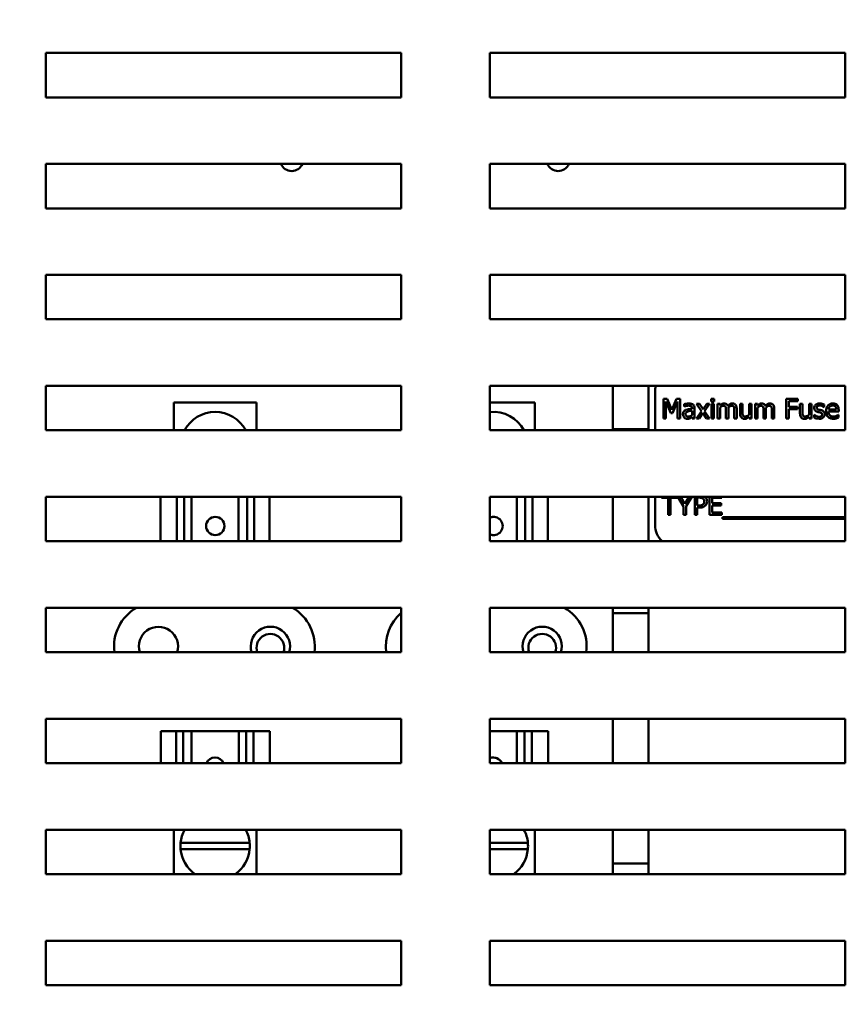
# Model space of a CAD drawing. Units: inches. Extents: x 3 to 151, y 2 to 117.
# Drawn here: x 78 to 83, y 65 to 70 of the extents above; entities that cross this region are included whole.
import ezdxf

# ---------------------------------------------------------------- set-up
doc = ezdxf.new("R2010")
doc.units = ezdxf.units.IN
doc.header["$LTSCALE"] = 7
doc.header["$MEASUREMENT"] = 0
doc.layers.add('Dimension (ANSI)', color=7, linetype='Continuous', lineweight=25)
doc.layers.add('Visible (ANSI)', color=7, linetype='Continuous', lineweight=50)
doc.styles.add('Note Text (ANSI)', font='tahoma.ttf')
doc.dimstyles.new('Default (ANSI)', dxfattribs={"dimscale": 7, "dimtxt": 0.12, "dimasz": 0.098425, "dimexe": 0.125, "dimexo": 0.0625, "dimgap": 0.031496, "dimtad": 0, "dimtih": 1, "dimtoh": 1, "dimrnd": 1e-08, "dimzin": 0, "dimdsep": 46, "dimtxsty": 'Note Text (ANSI)', "dimcen": 0.09, "dimdle": 0.393701, "dimclrd": 256, "dimclre": 256, "dimclrt": 256, "dimadec": 0, "dimazin": 1, "dimtfac": 1, "dimtofl": 0, "dimtmove": 0, "dimatfit": 3, "dimfxl": 1, "dimtolj": 1, "dimtzin": 4, "dimlwd": -1, "dimlwe": -1, "dimarcsym": 0})

# ---------------------------------------------------------------- blocks, each defined once
blk = doc.blocks.new('*D37')
at = {"layer": 'Defpoints', "color": 0, "transparency": 16777216}
for p in [(71.9011, 87.8577), (77.7766, 87.8577), (79.0496, 31.6083)]:
    blk.add_point(p, dxfattribs=at)
at = {"layer": 'Dimension (ANSI)', "transparency": 16777216}
for p, q in [((77.3391, 87.8577), (71.0261, 87.8577)), ((71.9011, 87.1687), (71.9011, 60.3909)), ((71.9011, 32.2973), (71.9011, 59.075)), ((78.6121, 31.6083), (71.0261, 31.6083))]:
    blk.add_line(p, q, dxfattribs=at)
for points in [[(71.7863, 87.1687), (72.0159, 87.1687), (71.9011, 87.8577)], [(71.7863, 32.2973), (72.0159, 32.2973), (71.9011, 31.6083)]]:
    blk.add_solid(points, dxfattribs=at)
at = {"layer": 'Dimension (ANSI)', "transparency": 16777216, "insert": (70.53, 60.1705), "char_height": 0.84, "attachment_point": 1, "style": 'Note Text (ANSI)'}
blk.add_mtext('\\A1;56.25', dxfattribs=at)

msp = doc.modelspace()

# ---------------------------------------------------------------- linework, layer by layer
at = {"layer": 'Visible (ANSI)'}
for p, q in [((78.3606, 69.7083), (78.3606, 69.9583)), ((78.3606, 69.9583), (80.3606, 69.9583)), ((80.3606, 69.9583), (80.3606, 69.7083)), ((80.8606, 69.7083), (80.8606, 69.9583)), ((80.8606, 69.9583), (82.8606, 69.9583)), ((82.8606, 69.9583), (82.8606, 69.7083)), ((80.3606, 69.7083), (78.3606, 69.7083)), ((82.8606, 69.7083), (80.8606, 69.7083)), ((78.3606, 69.0833), (78.3606, 69.3333)), ((78.3606, 69.3333), (80.3606, 69.3333)), ((80.3606, 69.3333), (80.3606, 69.0833)), ((80.8606, 69.0833), (80.8606, 69.3333)), ((80.8606, 69.3333), (82.8606, 69.3333)), ((82.8606, 69.3333), (82.8606, 69.0833)), ((80.3606, 69.0833), (78.3606, 69.0833)), ((82.8606, 69.0833), (80.8606, 69.0833)), ((78.3606, 68.4583), (78.3606, 68.7083)), ((78.3606, 68.7083), (80.3606, 68.7083)), ((80.3606, 68.7083), (80.3606, 68.4583)), ((80.8606, 68.4583), (80.8606, 68.7083)), ((80.8606, 68.7083), (82.8606, 68.7083)), ((82.8606, 68.7083), (82.8606, 68.4583)), ((80.3606, 68.4583), (78.3606, 68.4583)), ((82.8606, 68.4583), (80.8606, 68.4583)), ((78.3606, 67.8333), (78.3606, 68.0833)), ((78.3606, 68.0833), (80.3606, 68.0833)), ((80.3606, 68.0833), (80.3606, 67.8333)), ((80.8606, 67.8333), (80.8606, 68.0833)), ((80.8606, 68.0833), (82.8606, 68.0833)), ((81.5526, 68.0833), (81.5526, 67.8393)), ((81.7536, 67.8393), (81.7536, 68.0833)), ((81.7895, 68.0498), (81.7895, 67.8333)), ((82.8606, 68.0833), (82.8606, 67.8333)), ((79.5467, 67.9893), (79.0806, 67.9893)), ((79.0806, 67.8333), (79.0806, 67.9893)), ((79.5467, 67.8333), (79.5467, 67.9893)), ((81.1129, 67.9893), (80.8606, 67.9893)), ((81.1129, 67.8333), (81.1129, 67.9893)), ((81.8373, 68.01), (81.8373, 67.9)), ((81.8572, 68.01), (81.8373, 68.01)), ((81.8509, 67.9), (81.8509, 67.9948)), ((81.8509, 67.9948), (81.8793, 67.9303)), ((81.8847, 67.9488), (81.8572, 68.01)), ((81.9112, 68.01), (81.8847, 67.9488)), ((81.8882, 67.9303), (81.9169, 67.9948)), ((81.9316, 68.01), (81.9112, 68.01)), ((81.9169, 67.9948), (81.9169, 67.9)), ((81.9316, 67.9), (81.9316, 68.01)), ((82.0401, 67.9826), (82.0231, 67.9826)), ((82.0231, 67.9826), (82.0515, 67.9409)), ((82.0601, 67.9518), (82.0401, 67.9826)), ((82.0805, 67.9826), (82.0601, 67.9518)), ((82.0679, 67.9418), (82.0963, 67.9826)), ((82.0963, 67.9826), (82.0805, 67.9826)), ((82.1222, 68.0107), (82.1065, 68.0107)), ((82.1065, 68.0107), (82.1065, 67.9963)), ((82.1065, 67.9963), (82.1222, 67.9963)), ((82.1213, 67.9826), (82.1074, 67.9826)), ((82.1074, 67.9826), (82.1074, 67.9)), ((82.1213, 67.9), (82.1213, 67.9826)), ((82.1222, 67.9963), (82.1222, 68.0107)), ((82.1556, 67.9826), (82.1417, 67.9826)), ((82.1417, 67.9826), (82.1417, 67.9)), ((82.1556, 67.9735), (82.1556, 67.9826)), ((82.282, 67.9826), (82.2681, 67.9826)), ((82.2681, 67.9826), (82.2681, 67.929)), ((82.282, 67.9355), (82.282, 67.9826)), ((82.3329, 67.9826), (82.319, 67.9826)), ((82.319, 67.9826), (82.319, 67.9209)), ((82.3329, 67.9), (82.3329, 67.9826)), ((82.3669, 67.9826), (82.353, 67.9826)), ((82.353, 67.9826), (82.353, 67.9)), ((82.3669, 67.9735), (82.3669, 67.9826)), ((82.5941, 68.01), (82.5284, 68.01)), ((82.5284, 68.01), (82.5284, 67.9)), ((82.543, 67.966), (82.543, 67.997)), ((82.543, 67.997), (82.5941, 67.997)), ((82.5941, 67.997), (82.5941, 68.01)), ((82.6195, 67.9826), (82.6056, 67.9826)), ((82.6056, 67.9826), (82.6056, 67.929)), ((82.6195, 67.9355), (82.6195, 67.9826)), ((82.6704, 67.9826), (82.6565, 67.9826)), ((82.6565, 67.9826), (82.6565, 67.9209)), ((82.6704, 67.9), (82.6704, 67.9826)), ((81.8793, 67.9303), (81.8882, 67.9303)), ((81.9536, 67.9808), (81.9536, 67.9666)), ((81.9536, 67.9666), (81.9544, 67.9666)), ((81.9988, 67.957), (81.9988, 67.9543)), ((81.9988, 67.9433), (81.9988, 67.9203)), ((82.0127, 67.9), (82.0127, 67.9565)), ((82.0515, 67.9409), (82.0228, 67.9)), ((82.0386, 67.9), (82.0592, 67.931)), ((82.0592, 67.931), (82.0793, 67.9)), ((82.0963, 67.9), (82.0679, 67.9418)), ((82.1556, 67.9), (82.1556, 67.9617)), ((82.1885, 67.9478), (82.1885, 67.9)), ((82.2024, 67.9), (82.2024, 67.9544)), ((82.2353, 67.9478), (82.2353, 67.9)), ((82.2492, 67.9), (82.2492, 67.9544)), ((82.3669, 67.9), (82.3669, 67.9617)), ((82.3998, 67.9478), (82.3998, 67.9)), ((82.4137, 67.9), (82.4137, 67.9544)), ((82.4466, 67.9478), (82.4466, 67.9)), ((82.4605, 67.9), (82.4605, 67.9544)), ((82.592, 67.966), (82.543, 67.966)), ((82.543, 67.9), (82.543, 67.953)), ((82.543, 67.953), (82.592, 67.953)), ((82.592, 67.953), (82.592, 67.966)), ((82.7413, 67.9637), (82.742, 67.9637)), ((82.742, 67.9637), (82.742, 67.9786)), ((82.81, 67.9505), (82.7664, 67.9505)), ((82.7664, 67.9399), (82.8235, 67.9399)), ((82.8235, 67.9399), (82.8235, 67.9474)), ((81.8373, 67.9), (81.8509, 67.9)), ((81.9169, 67.9), (81.9316, 67.9)), ((81.9988, 67.9088), (81.9988, 67.9)), ((81.9988, 67.9), (82.0127, 67.9)), ((82.0228, 67.9), (82.0386, 67.9)), ((82.0793, 67.9), (82.0963, 67.9)), ((82.1074, 67.9), (82.1213, 67.9)), ((82.1417, 67.9), (82.1556, 67.9)), ((82.1885, 67.9), (82.2024, 67.9)), ((82.2353, 67.9), (82.2492, 67.9)), ((82.319, 67.9091), (82.319, 67.9)), ((82.319, 67.9), (82.3329, 67.9)), ((82.353, 67.9), (82.3669, 67.9)), ((82.3998, 67.9), (82.4137, 67.9)), ((82.4466, 67.9), (82.4605, 67.9)), ((82.5284, 67.9), (82.543, 67.9)), ((82.6565, 67.9091), (82.6565, 67.9)), ((82.6565, 67.9), (82.6704, 67.9)), ((82.6861, 67.9206), (82.6854, 67.9206)), ((82.6854, 67.9206), (82.6854, 67.905)), ((82.822, 67.9203), (82.8212, 67.9203)), ((82.822, 67.9051), (82.822, 67.9203)), ((80.3606, 67.8333), (78.3606, 67.8333)), ((82.8606, 67.8333), (80.8606, 67.8333)), ((81.5526, 67.8393), (81.7536, 67.8393)), ((81.5526, 67.8393), (81.5526, 67.8333)), ((81.7536, 67.8393), (81.7536, 67.8333)), ((78.3606, 67.2083), (78.3606, 67.4583)), ((78.3606, 67.4583), (80.3606, 67.4583)), ((79.0056, 67.2083), (79.0056, 67.4583)), ((79.0977, 67.2083), (79.0977, 67.4583)), ((79.1389, 67.2083), (79.1389, 67.4583)), ((79.181, 67.2083), (79.181, 67.4583)), ((79.4459, 67.2083), (79.4459, 67.4583)), ((79.4935, 67.2083), (79.4935, 67.4583)), ((79.5337, 67.4583), (79.5337, 67.2083)), ((79.6198, 67.2083), (79.6198, 67.4583)), ((79.6199, 67.2083), (79.6199, 67.4583)), ((79.6199, 67.2083), (79.6199, 67.4583)), ((80.3606, 67.4583), (80.3606, 67.2083)), ((80.8606, 67.2083), (80.8606, 67.4583)), ((80.8606, 67.4583), (82.8606, 67.4583)), ((81.012, 67.2083), (81.012, 67.4583)), ((81.0596, 67.2083), (81.0596, 67.4583)), ((81.0998, 67.4583), (81.0998, 67.2083)), ((81.186, 67.2083), (81.186, 67.4583)), ((81.186, 67.2083), (81.186, 67.4583)), ((81.1861, 67.2083), (81.1861, 67.4583)), ((81.5526, 67.4583), (81.5526, 67.2083)), ((81.7536, 67.4583), (81.7536, 67.2083)), ((81.7895, 67.4583), (81.7895, 67.2998)), ((81.826, 67.4583), (81.826, 67.4537)), ((81.826, 67.4537), (81.8629, 67.4537)), ((81.8629, 67.4537), (81.8629, 67.3567)), ((81.8775, 67.3567), (81.8775, 67.4537)), ((81.8775, 67.4537), (81.9144, 67.4537)), ((81.9144, 67.4537), (81.9144, 67.4583)), ((81.9186, 67.4583), (81.9508, 67.4038)), ((81.9582, 67.4183), (81.9348, 67.4583)), ((81.9821, 67.4583), (81.9582, 67.4183)), ((81.9654, 67.4054), (81.9975, 67.4583)), ((82.0128, 67.4583), (82.0128, 67.3567)), ((82.0274, 67.4102), (82.0274, 67.454)), ((82.0274, 67.454), (82.0395, 67.454)), ((82.0962, 67.4583), (82.0962, 67.3567)), ((82.1108, 67.4235), (82.1108, 67.4537)), ((82.1108, 67.4537), (82.165, 67.4537)), ((82.165, 67.4537), (82.165, 67.4583)), ((82.8606, 67.4583), (82.8606, 67.2083)), ((81.9508, 67.4038), (81.9508, 67.3567)), ((81.9654, 67.3567), (81.9654, 67.4054)), ((82.0374, 67.4102), (82.0274, 67.4102)), ((82.0274, 67.3567), (82.0274, 67.3977)), ((82.0274, 67.3977), (82.0398, 67.3977)), ((82.1614, 67.4235), (82.1108, 67.4235)), ((82.1108, 67.3697), (82.1108, 67.4105)), ((82.1108, 67.4105), (82.1614, 67.4105)), ((82.1614, 67.4105), (82.1614, 67.4235)), ((81.8629, 67.3567), (81.8775, 67.3567)), ((81.9508, 67.3567), (81.9654, 67.3567)), ((82.0128, 67.3567), (82.0274, 67.3567)), ((82.0962, 67.3567), (82.165, 67.3567)), ((82.165, 67.3697), (82.1108, 67.3697)), ((82.165, 67.3567), (82.165, 67.3697)), ((82.1688, 67.3441), (82.1688, 67.3346)), ((82.8606, 67.3441), (82.1688, 67.3441)), ((82.1688, 67.3346), (82.8606, 67.3346)), ((80.3606, 67.2083), (78.3606, 67.2083)), ((82.8606, 67.2083), (80.8606, 67.2083)), ((78.3606, 66.5833), (78.3606, 66.8333)), ((78.3606, 66.8333), (80.3606, 66.8333)), ((80.3606, 66.8333), (80.3606, 66.5833)), ((80.8606, 66.5833), (80.8606, 66.8333)), ((80.8606, 66.8333), (82.8606, 66.8333)), ((81.5526, 66.8333), (81.5526, 66.8043)), ((81.7536, 66.8333), (81.7536, 66.8043)), ((82.8606, 66.8333), (82.8606, 66.5833)), ((81.5526, 66.8043), (81.7536, 66.8043)), ((81.5526, 66.5833), (81.5526, 66.8043)), ((81.7536, 66.8043), (81.7536, 66.5833)), ((80.3606, 66.5833), (78.3606, 66.5833)), ((82.8606, 66.5833), (80.8606, 66.5833)), ((78.3606, 65.9583), (78.3606, 66.2083)), ((78.3606, 66.2083), (80.3606, 66.2083)), ((80.3606, 66.2083), (80.3606, 65.9583)), ((80.8606, 65.9583), (80.8606, 66.2083)), ((80.8606, 66.2083), (82.8606, 66.2083)), ((81.5526, 66.2083), (81.5526, 65.9583)), ((81.7536, 66.2083), (81.7536, 65.9583)), ((82.8606, 66.2083), (82.8606, 65.9583)), ((79.0074, 66.1393), (79.0074, 66.1393)), ((79.0074, 66.1393), (79.0074, 66.1393)), ((79.0075, 66.1393), (79.0074, 66.1393)), ((79.0074, 66.1393), (79.0074, 65.9583)), ((79.0074, 66.1393), (79.0074, 65.9583)), ((79.0075, 66.1393), (79.0936, 66.1393)), ((79.0075, 66.1393), (79.0075, 65.9583)), ((79.1338, 66.1393), (79.0936, 66.1393)), ((79.0936, 65.9583), (79.0936, 66.1393)), ((79.1698, 66.1393), (79.1338, 66.1393)), ((79.1338, 66.1393), (79.1338, 65.9583)), ((79.1698, 66.1393), (79.1815, 66.1393)), ((79.4463, 66.1393), (79.1815, 66.1393)), ((79.1815, 66.1393), (79.1815, 65.9583)), ((79.4463, 66.1393), (79.4559, 66.1393)), ((79.4463, 66.1393), (79.4463, 65.9583)), ((79.4884, 66.1393), (79.4559, 66.1393)), ((79.5296, 66.1393), (79.4884, 66.1393)), ((79.4884, 66.1393), (79.4884, 65.9583)), ((79.5296, 66.1393), (79.6217, 66.1393)), ((79.5296, 66.1393), (79.5296, 65.9583)), ((79.6217, 66.1393), (79.6217, 65.9583)), ((81.0124, 66.1393), (80.8606, 66.1393)), ((81.0124, 66.1393), (81.022, 66.1393)), ((81.0124, 66.1393), (81.0124, 65.9583)), ((81.0545, 66.1393), (81.022, 66.1393)), ((81.0957, 66.1393), (81.0545, 66.1393)), ((81.0545, 66.1393), (81.0545, 65.9583)), ((81.0957, 66.1393), (81.1878, 66.1393)), ((81.0957, 66.1393), (81.0957, 65.9583)), ((81.1878, 66.1393), (81.1878, 65.9583)), ((80.3606, 65.9583), (78.3606, 65.9583)), ((82.8606, 65.9583), (80.8606, 65.9583)), ((78.3606, 65.3333), (78.3606, 65.5833)), ((78.3606, 65.5833), (80.3606, 65.5833)), ((79.0806, 65.5833), (79.0806, 65.3333)), ((79.5467, 65.5833), (79.5467, 65.3333)), ((80.3606, 65.5833), (80.3606, 65.3333)), ((80.8606, 65.3333), (80.8606, 65.5833)), ((80.8606, 65.5833), (82.8606, 65.5833)), ((81.1129, 65.5833), (81.1129, 65.3333)), ((81.5526, 65.5833), (81.5526, 65.3943)), ((81.7536, 65.5833), (81.7536, 65.3943)), ((82.8606, 65.5833), (82.8606, 65.3333)), ((79.1195, 65.5096), (79.5078, 65.5096)), ((80.8606, 65.5096), (81.074, 65.5096)), ((79.5078, 65.4738), (79.1195, 65.4738)), ((81.074, 65.4738), (80.8606, 65.4738)), ((81.5526, 65.3943), (81.5526, 65.3333)), ((81.7536, 65.3943), (81.5526, 65.3943)), ((81.7536, 65.3333), (81.7536, 65.3943)), ((80.3606, 65.3333), (78.3606, 65.3333)), ((82.8606, 65.3333), (80.8606, 65.3333)), ((78.3606, 64.7083), (78.3606, 64.9583)), ((78.3606, 64.9583), (80.3606, 64.9583)), ((80.3606, 64.9583), (80.3606, 64.7083)), ((80.8606, 64.7083), (80.8606, 64.9583)), ((80.8606, 64.9583), (82.8606, 64.9583)), ((82.8606, 64.9583), (82.8606, 64.7083)), ((80.3606, 64.7083), (78.3606, 64.7083)), ((82.8606, 64.7083), (80.8606, 64.7083))]:
    msp.add_line(p, q, dxfattribs=at)
for centre, radius, start, end in [((79.7446, 69.3583), 0.065, 202.6199, 337.3801), ((81.2446, 69.3583), 0.065, 202.6199, 337.3801), ((81.9145, 68.0498), 0.125, 164.4443, 180), ((79.3137, 67.7418), 0.195, 27.9844, 152.0156), ((80.8798, 67.7418), 0.195, 27.9844, 95.6524), ((81.9145, 67.2998), 0.125, 180, 227.0397), ((78.9946, 66.6159), 0.25, 119.5923, 187.4949), ((79.6246, 66.6168), 0.25, 352.2992, 59.9971), ((81.1546, 66.6168), 0.25, 352.2992, 59.9971), ((80.5246, 66.6168), 0.25, 130.9955, 187.7008), ((78.9946, 66.6159), 0.1105, 342.8359, 197.1641), ((79.6246, 66.6168), 0.1105, 342.3521, 197.6479), ((81.1546, 66.6168), 0.1105, 342.3521, 197.6479), ((79.6246, 66.6083), 0.078, 341.3061, 198.6939), ((81.1546, 66.6083), 0.078, 341.3061, 198.6939), ((79.3137, 65.4918), 0.195, 152.0156, 174.7685), ((79.3137, 65.4918), 0.195, 5.2315, 27.9844), ((80.8798, 65.4918), 0.195, 5.2315, 27.9844), ((79.3137, 65.4918), 0.195, 174.7685, 185.2964), ((79.3137, 65.4918), 0.195, 354.7036, 5.2315), ((80.8798, 65.4918), 0.195, 354.7036, 5.2315), ((79.3137, 65.4918), 0.195, 185.2964, 234.3724), ((79.3137, 65.4918), 0.195, 305.6276, 354.7036), ((80.8798, 65.4918), 0.195, 305.6276, 354.7036)]:
    msp.add_arc(centre, radius, start, end, dxfattribs=at)
msp.add_ellipse((79.3144, 67.2943), major_axis=(0, -0.0515), ratio=0.999995, dxfattribs=at)
for centre, major_axis, ratio, start_param, end_param in [((79.3146, 67.2943), (-0.0001, 0.0515), 0.999995, 0, 3.138864), ((80.8806, 67.2943), (-0.02, 0.0475), 0.999997, 2.344081, 6.283185), ((80.8807, 67.2943), (-0.0001, 0.0515), 0.999995, 0, 0.400354), ((80.8807, 67.2943), (-0.0201, -0.0474), 0.999997, 0, 0.400354), ((79.3129, 65.9393), (0.019, 0.0479), 0.999997, 5.468108, 7.853982), ((79.3127, 65.9393), (-0.019, 0.0479), 0.999997, 4.712389, 5.903961), ((80.879, 65.9393), (-0.0184, 0.0481), 0.999997, 4.724545, 6.283185), ((80.8789, 65.9393), (-0.019, 0.0479), 0.999997, 4.712389, 5.903961)]:
    msp.add_ellipse(centre, major_axis=major_axis, ratio=ratio, start_param=start_param, end_param=end_param, dxfattribs=at)
for points, knots in [([(81.9788, 67.9845), (81.974, 67.9845), (81.9693, 67.9841), (81.9632, 67.9829), (81.9575, 67.9819), (81.9536, 67.9808)], [-0.1362292, -0.1362292, -0.1362292, -0.1362292, -0.0311534, -0.0311534, 0, 0, 0, 0]), ([(82.0037, 67.9784), (82.0021, 67.9795), (82.0005, 67.9805), (81.997, 67.9821), (81.9951, 67.9828), (81.9909, 67.9837), (81.9866, 67.9845), (81.9788, 67.9845)], [-0.15515, -0.15515, -0.15515, -0.15515, -0.1074883, -0.1074883, -0.0590414, -0.0590414, 0, 0, 0, 0]), ([(82.1781, 67.9849), (82.176, 67.9849), (82.174, 67.9847), (82.17, 67.9836), (82.1681, 67.9829), (82.1641, 67.9806), (82.1604, 67.9783), (82.1556, 67.9735)], [-0.1358397, -0.1358397, -0.1358397, -0.1358397, -0.093581, -0.093581, -0.0522732, -0.0522732, 0, 0, 0, 0]), ([(82.1997, 67.9706), (82.1991, 67.9722), (82.1983, 67.9738), (82.1966, 67.9765), (82.1957, 67.9777), (82.1938, 67.9797), (82.1917, 67.9815), (82.185, 67.9843), (82.1816, 67.9849), (82.1781, 67.9849)], [-0.1373709, -0.1373709, -0.1373709, -0.1373709, -0.0946094, -0.0946094, -0.0556708, -0.0556708, -0.0263703, -0.0263703, 0, 0, 0, 0]), ([(82.2249, 67.9849), (82.2227, 67.9849), (82.2204, 67.9846), (82.216, 67.9834), (82.214, 67.9825), (82.2074, 67.9785), (82.2033, 67.9747), (82.1997, 67.9706)], [-0.0760541, -0.0760541, -0.0760541, -0.0760541, -0.05870892, -0.05870892, -0.04133248, -0.04133248, 0, 0, 0, 0]), ([(82.2422, 67.9778), (82.2412, 67.9791), (82.24, 67.9801), (82.2375, 67.982), (82.2361, 67.9827), (82.2329, 67.9839), (82.2298, 67.9849), (82.2249, 67.9849)], [-0.1018277, -0.1018277, -0.1018277, -0.1018277, -0.0690853, -0.0690853, -0.0372049, -0.0372049, 0, 0, 0, 0]), ([(82.3895, 67.9849), (82.3874, 67.9849), (82.3853, 67.9847), (82.3814, 67.9836), (82.3795, 67.9829), (82.3755, 67.9806), (82.3718, 67.9783), (82.3669, 67.9735)], [-0.1358397, -0.1358397, -0.1358397, -0.1358397, -0.093581, -0.093581, -0.0522732, -0.0522732, 0, 0, 0, 0]), ([(82.4111, 67.9706), (82.4104, 67.9722), (82.4097, 67.9738), (82.408, 67.9765), (82.407, 67.9777), (82.4051, 67.9797), (82.4031, 67.9815), (82.3963, 67.9843), (82.3929, 67.9849), (82.3895, 67.9849)], [-0.1373709, -0.1373709, -0.1373709, -0.1373709, -0.0946094, -0.0946094, -0.0556708, -0.0556708, -0.0263703, -0.0263703, 0, 0, 0, 0]), ([(82.4363, 67.9849), (82.434, 67.9849), (82.4318, 67.9846), (82.4274, 67.9834), (82.4253, 67.9825), (82.4187, 67.9785), (82.4147, 67.9747), (82.4111, 67.9706)], [-0.0760541, -0.0760541, -0.0760541, -0.0760541, -0.05870892, -0.05870892, -0.04133248, -0.04133248, 0, 0, 0, 0]), ([(82.4536, 67.9778), (82.4525, 67.9791), (82.4514, 67.9801), (82.4488, 67.982), (82.4474, 67.9827), (82.4443, 67.9839), (82.4412, 67.9849), (82.4363, 67.9849)], [-0.1018277, -0.1018277, -0.1018277, -0.1018277, -0.0690853, -0.0690853, -0.0372049, -0.0372049, 0, 0, 0, 0]), ([(82.7165, 67.9845), (82.7136, 67.9845), (82.7107, 67.9843), (82.7052, 67.9832), (82.7027, 67.9825), (82.6965, 67.9796), (82.6939, 67.9775), (82.6902, 67.9736), (82.6886, 67.9713), (82.6863, 67.9657), (82.6858, 67.9625), (82.6858, 67.9593)], [-0.09025511, -0.09025511, -0.09025511, -0.09025511, -0.07708828, -0.07708828, -0.06522811, -0.06522811, -0.04635092, -0.04635092, -0.02456856, -0.02456856, 0, 0, 0, 0]), ([(82.742, 67.9786), (82.7385, 67.9805), (82.7343, 67.9819), (82.7277, 67.9835), (82.7227, 67.9845), (82.7165, 67.9845)], [-0.1164078, -0.1164078, -0.1164078, -0.1164078, -0.047233, -0.047233, 0, 0, 0, 0]), ([(82.7904, 67.9849), (82.7878, 67.9849), (82.7851, 67.9847), (82.78, 67.9837), (82.7775, 67.983), (82.771, 67.9802), (82.7673, 67.9776), (82.7615, 67.9717), (82.7583, 67.9676), (82.7532, 67.9549), (82.7523, 67.9478), (82.7523, 67.9409)], [-0.2368121, -0.2368121, -0.2368121, -0.2368121, -0.2003751, -0.2003751, -0.1660997, -0.1660997, -0.1039613, -0.1039613, -0.0532165, -0.0532165, 0, 0, 0, 0]), ([(82.8143, 67.9757), (82.8129, 67.9773), (82.8113, 67.9786), (82.8078, 67.981), (82.806, 67.9819), (82.801, 67.9838), (82.7967, 67.9849), (82.7904, 67.9849)], [-0.1094427, -0.1094427, -0.1094427, -0.1094427, -0.0783983, -0.0783983, -0.0475944, -0.0475944, 0, 0, 0, 0]), ([(81.962, 67.9481), (81.9589, 67.9467), (81.9559, 67.9449), (81.9522, 67.9411), (81.9503, 67.9389), (81.9475, 67.9317), (81.9469, 67.9278), (81.9469, 67.9239)], [-0.1126141, -0.1126141, -0.1126141, -0.1126141, -0.0589481, -0.0589481, -0.0296329, -0.0296329, 0, 0, 0, 0]), ([(81.9544, 67.9666), (81.9586, 67.9684), (81.9629, 67.9698), (81.9706, 67.9715), (81.9747, 67.9722), (81.9787, 67.9722)], [-0.07265039, -0.07265039, -0.07265039, -0.07265039, -0.03025474, -0.03025474, 0, 0, 0, 0]), ([(81.9612, 67.9249), (81.9612, 67.9262), (81.9614, 67.9275), (81.9619, 67.9299), (81.9623, 67.931), (81.9634, 67.933), (81.9642, 67.9342), (81.9684, 67.9377), (81.9711, 67.939), (81.974, 67.9399)], [-0.08157426, -0.08157426, -0.08157426, -0.08157426, -0.06033028, -0.06033028, -0.04119868, -0.04119868, -0.02290393, -0.02290393, 0, 0, 0, 0]), ([(81.9988, 67.9543), (81.992, 67.9539), (81.9851, 67.9533), (81.9758, 67.9522), (81.9688, 67.9512), (81.962, 67.9481)], [-0.2058434, -0.2058434, -0.2058434, -0.2058434, -0.0573549, -0.0573549, 0, 0, 0, 0]), ([(81.974, 67.9399), (81.9786, 67.9413), (81.9829, 67.9417), (81.9902, 67.9425), (81.9948, 67.9429), (81.9988, 67.9433)], [-0.05617787, -0.05617787, -0.05617787, -0.05617787, -0.03035877, -0.03035877, 0, 0, 0, 0]), ([(81.9787, 67.9722), (81.9818, 67.9722), (81.9856, 67.972), (81.99, 67.971), (81.9917, 67.9704), (81.9932, 67.9695)], [-0.03475124, -0.03475124, -0.03475124, -0.03475124, -0.0132719, -0.0132719, 0, 0, 0, 0]), ([(81.9932, 67.9695), (81.9942, 67.9688), (81.9951, 67.968), (81.9964, 67.9664), (81.9971, 67.9654), (81.9985, 67.9619), (81.9988, 67.9595), (81.9988, 67.957)], [-0.04830264, -0.04830264, -0.04830264, -0.04830264, -0.03164599, -0.03164599, -0.01879053, -0.01879053, 0, 0, 0, 0]), ([(82.0127, 67.9565), (82.0127, 67.9594), (82.0124, 67.9625), (82.0112, 67.9679), (82.0103, 67.9702), (82.0077, 67.9748), (82.0059, 67.9767), (82.0037, 67.9784)], [-0.06282077, -0.06282077, -0.06282077, -0.06282077, -0.04017341, -0.04017341, -0.02080948, -0.02080948, 0, 0, 0, 0]), ([(82.1556, 67.9617), (82.1576, 67.9636), (82.1598, 67.9654), (82.1657, 67.9694), (82.1681, 67.9704), (82.1707, 67.9713), (82.1726, 67.9717), (82.1746, 67.9717)], [-0.02456904, -0.02456904, -0.02456904, -0.02456904, -0.02074905, -0.02074905, -0.01487684, -0.01487684, 0, 0, 0, 0]), ([(82.1746, 67.9717), (82.1767, 67.9717), (82.1789, 67.9715), (82.1815, 67.9706), (82.1827, 67.97), (82.1848, 67.9681), (82.1856, 67.9671), (82.1862, 67.9659)], [-0.05211046, -0.05211046, -0.05211046, -0.05211046, -0.02196912, -0.02196912, -0.00999116, -0.00999116, 0, 0, 0, 0]), ([(82.1862, 67.9659), (82.1872, 67.964), (82.1877, 67.9614), (82.1883, 67.9549), (82.1885, 67.9513), (82.1885, 67.9478)], [-0.05002783, -0.05002783, -0.05002783, -0.05002783, -0.02685442, -0.02685442, 0, 0, 0, 0]), ([(82.2021, 67.9614), (82.2042, 67.9635), (82.2066, 67.9655), (82.2107, 67.9683), (82.2131, 67.9697), (82.2175, 67.9713), (82.2194, 67.9717), (82.2214, 67.9717)], [-0.06668738, -0.06668738, -0.06668738, -0.06668738, -0.0359382, -0.0359382, -0.01477227, -0.01477227, 0, 0, 0, 0]), ([(82.2024, 67.9544), (82.2024, 67.9557), (82.2024, 67.9571), (82.2023, 67.9589), (82.2022, 67.9602), (82.2021, 67.9614)], [-0.04063829, -0.04063829, -0.04063829, -0.04063829, -0.00964737, -0.00964737, 0, 0, 0, 0]), ([(82.2214, 67.9717), (82.2235, 67.9717), (82.2257, 67.9715), (82.2283, 67.9706), (82.2295, 67.97), (82.2316, 67.9681), (82.2324, 67.9671), (82.2329, 67.9659)], [-0.05211046, -0.05211046, -0.05211046, -0.05211046, -0.02196912, -0.02196912, -0.00999116, -0.00999116, 0, 0, 0, 0]), ([(82.2329, 67.9659), (82.234, 67.964), (82.2345, 67.9614), (82.2351, 67.9549), (82.2353, 67.9513), (82.2353, 67.9478)], [-0.05002783, -0.05002783, -0.05002783, -0.05002783, -0.02685442, -0.02685442, 0, 0, 0, 0]), ([(82.2492, 67.9544), (82.2492, 67.9625), (82.2479, 67.9672), (82.2456, 67.9731), (82.2442, 67.9756), (82.2422, 67.9778)], [-0.04846664, -0.04846664, -0.04846664, -0.04846664, -0.02239453, -0.02239453, 0, 0, 0, 0]), ([(82.2681, 67.929), (82.2681, 67.9212), (82.2694, 67.9162), (82.272, 67.9098), (82.2735, 67.9073), (82.2756, 67.9051)], [-0.05253895, -0.05253895, -0.05253895, -0.05253895, -0.02259221, -0.02259221, 0, 0, 0, 0]), ([(82.2847, 67.9171), (82.2834, 67.9194), (82.2828, 67.922), (82.2821, 67.9282), (82.282, 67.9319), (82.282, 67.9355)], [-0.0478173, -0.0478173, -0.0478173, -0.0478173, -0.02776416, -0.02776416, 0, 0, 0, 0]), ([(82.3669, 67.9617), (82.369, 67.9636), (82.3712, 67.9654), (82.3771, 67.9694), (82.3795, 67.9704), (82.3821, 67.9713), (82.384, 67.9717), (82.3859, 67.9717)], [-0.02456904, -0.02456904, -0.02456904, -0.02456904, -0.02074905, -0.02074905, -0.01487684, -0.01487684, 0, 0, 0, 0]), ([(82.3859, 67.9717), (82.3881, 67.9717), (82.3903, 67.9715), (82.3928, 67.9706), (82.394, 67.97), (82.3962, 67.9681), (82.3969, 67.9671), (82.3975, 67.9659)], [-0.05211046, -0.05211046, -0.05211046, -0.05211046, -0.02196912, -0.02196912, -0.00999116, -0.00999116, 0, 0, 0, 0]), ([(82.3975, 67.9659), (82.3985, 67.964), (82.3991, 67.9614), (82.3997, 67.9549), (82.3998, 67.9513), (82.3998, 67.9478)], [-0.05002783, -0.05002783, -0.05002783, -0.05002783, -0.02685442, -0.02685442, 0, 0, 0, 0]), ([(82.4135, 67.9614), (82.4156, 67.9635), (82.4179, 67.9655), (82.4221, 67.9683), (82.4244, 67.9697), (82.4289, 67.9713), (82.4308, 67.9717), (82.4327, 67.9717)], [-0.06668738, -0.06668738, -0.06668738, -0.06668738, -0.0359382, -0.0359382, -0.01477227, -0.01477227, 0, 0, 0, 0]), ([(82.4137, 67.9544), (82.4137, 67.9557), (82.4137, 67.9571), (82.4136, 67.9589), (82.4136, 67.9602), (82.4135, 67.9614)], [-0.04063829, -0.04063829, -0.04063829, -0.04063829, -0.00964737, -0.00964737, 0, 0, 0, 0]), ([(82.4327, 67.9717), (82.4349, 67.9717), (82.4371, 67.9715), (82.4396, 67.9706), (82.4408, 67.97), (82.443, 67.9681), (82.4437, 67.9671), (82.4443, 67.9659)], [-0.05211046, -0.05211046, -0.05211046, -0.05211046, -0.02196912, -0.02196912, -0.00999116, -0.00999116, 0, 0, 0, 0]), ([(82.4443, 67.9659), (82.4453, 67.964), (82.4459, 67.9614), (82.4465, 67.9549), (82.4466, 67.9513), (82.4466, 67.9478)], [-0.05002783, -0.05002783, -0.05002783, -0.05002783, -0.02685442, -0.02685442, 0, 0, 0, 0]), ([(82.4605, 67.9544), (82.4605, 67.9625), (82.4593, 67.9672), (82.457, 67.9731), (82.4555, 67.9756), (82.4536, 67.9778)], [-0.04846664, -0.04846664, -0.04846664, -0.04846664, -0.02239453, -0.02239453, 0, 0, 0, 0]), ([(82.6056, 67.929), (82.6056, 67.9212), (82.6068, 67.9162), (82.6095, 67.9098), (82.611, 67.9073), (82.613, 67.9051)], [-0.05253895, -0.05253895, -0.05253895, -0.05253895, -0.02259221, -0.02259221, 0, 0, 0, 0]), ([(82.6221, 67.9171), (82.6209, 67.9194), (82.6203, 67.922), (82.6195, 67.9282), (82.6195, 67.9319), (82.6195, 67.9355)], [-0.0478173, -0.0478173, -0.0478173, -0.0478173, -0.02776416, -0.02776416, 0, 0, 0, 0]), ([(82.6858, 67.9593), (82.6858, 67.9572), (82.686, 67.955), (82.687, 67.951), (82.6878, 67.9492), (82.6904, 67.9447), (82.6923, 67.9429), (82.6968, 67.9395), (82.7003, 67.938), (82.7038, 67.937)], [-0.06132312, -0.06132312, -0.06132312, -0.06132312, -0.05159984, -0.05159984, -0.04250665, -0.04250665, -0.02780165, -0.02780165, 0, 0, 0, 0]), ([(82.7, 67.9613), (82.7, 67.9621), (82.7, 67.9629), (82.7003, 67.9645), (82.7006, 67.9652), (82.7014, 67.967), (82.7021, 67.9679), (82.7046, 67.9701), (82.7064, 67.9709), (82.7102, 67.9724), (82.7132, 67.9729), (82.7163, 67.9729)], [-0.04156336, -0.04156336, -0.04156336, -0.04156336, -0.03845392, -0.03845392, -0.03557057, -0.03557057, -0.03096314, -0.03096314, -0.02306721, -0.02306721, 0, 0, 0, 0]), ([(82.7118, 67.9493), (82.7093, 67.95), (82.7068, 67.9508), (82.7041, 67.9524), (82.7031, 67.953), (82.7016, 67.9547), (82.7011, 67.9556), (82.7002, 67.958), (82.7, 67.9597), (82.7, 67.9613)], [-0.05487995, -0.05487995, -0.05487995, -0.05487995, -0.02887104, -0.02887104, -0.02015255, -0.02015255, -0.01207483, -0.01207483, 0, 0, 0, 0]), ([(82.7038, 67.937), (82.7064, 67.9363), (82.7091, 67.9357), (82.7125, 67.935), (82.7158, 67.9343), (82.7187, 67.9336)], [-0.1030612, -0.1030612, -0.1030612, -0.1030612, -0.0222146, -0.0222146, 0, 0, 0, 0]), ([(82.7267, 67.9459), (82.724, 67.9466), (82.7214, 67.9472), (82.7178, 67.9479), (82.7149, 67.9485), (82.7118, 67.9493)], [-0.09996484, -0.09996484, -0.09996484, -0.09996484, -0.02444008, -0.02444008, 0, 0, 0, 0]), ([(82.7163, 67.9729), (82.7208, 67.9729), (82.7252, 67.972), (82.7325, 67.9692), (82.7368, 67.9673), (82.7413, 67.9637)], [-0.1046402, -0.1046402, -0.1046402, -0.1046402, -0.0439913, -0.0439913, 0, 0, 0, 0]), ([(82.7187, 67.9336), (82.7212, 67.933), (82.7238, 67.9322), (82.7272, 67.9303), (82.728, 67.9296), (82.7292, 67.9284), (82.7298, 67.9275), (82.7307, 67.925), (82.7309, 67.9235), (82.7309, 67.922)], [-0.03224135, -0.03224135, -0.03224135, -0.03224135, -0.02488581, -0.02488581, -0.01977527, -0.01977527, -0.01163333, -0.01163333, 0, 0, 0, 0]), ([(82.7451, 67.9238), (82.7451, 67.9261), (82.7448, 67.9285), (82.7438, 67.9326), (82.7431, 67.9345), (82.7413, 67.9374), (82.7398, 67.9394), (82.7339, 67.9436), (82.7303, 67.945), (82.7267, 67.9459)], [-0.1403064, -0.1403064, -0.1403064, -0.1403064, -0.0949287, -0.0949287, -0.0548935, -0.0548935, -0.0282867, -0.0282867, 0, 0, 0, 0]), ([(82.7523, 67.9409), (82.7523, 67.937), (82.7526, 67.9331), (82.7539, 67.926), (82.7548, 67.9227), (82.758, 67.9155), (82.7605, 67.9118), (82.7671, 67.9054), (82.7709, 67.903), (82.7811, 67.899), (82.7875, 67.8982), (82.7938, 67.8982)], [-0.1728436, -0.1728436, -0.1728436, -0.1728436, -0.143664, -0.143664, -0.1176773, -0.1176773, -0.0833472, -0.0833472, -0.0480538, -0.0480538, 0, 0, 0, 0]), ([(82.7664, 67.9505), (82.7667, 67.9547), (82.7676, 67.9576), (82.7695, 67.9624), (82.7711, 67.9648), (82.7731, 67.967)], [-0.03937759, -0.03937759, -0.03937759, -0.03937759, -0.02237561, -0.02237561, 0, 0, 0, 0]), ([(82.7936, 67.9103), (82.7914, 67.9103), (82.7891, 67.9105), (82.7849, 67.9113), (82.7829, 67.9118), (82.7782, 67.9139), (82.7757, 67.9156), (82.7722, 67.9194), (82.7702, 67.9219), (82.7669, 67.9303), (82.7664, 67.9352), (82.7664, 67.9399)], [-0.1840645, -0.1840645, -0.1840645, -0.1840645, -0.1487722, -0.1487722, -0.1166797, -0.1166797, -0.0685192, -0.0685192, -0.0357874, -0.0357874, 0, 0, 0, 0]), ([(82.7731, 67.967), (82.7761, 67.9699), (82.7788, 67.9712), (82.7832, 67.9731), (82.7865, 67.9735), (82.7896, 67.9735)], [-0.03655812, -0.03655812, -0.03655812, -0.03655812, -0.02382751, -0.02382751, 0, 0, 0, 0]), ([(82.7896, 67.9735), (82.7917, 67.9735), (82.7938, 67.9733), (82.7971, 67.9726), (82.7988, 67.9721), (82.8025, 67.97), (82.804, 67.9687), (82.8052, 67.9671)], [-0.05908023, -0.05908023, -0.05908023, -0.05908023, -0.03198402, -0.03198402, -0.01553115, -0.01553115, 0, 0, 0, 0]), ([(82.8052, 67.9671), (82.806, 67.9661), (82.8067, 67.9651), (82.8079, 67.9625), (82.8083, 67.9612), (82.8095, 67.9571), (82.8099, 67.9537), (82.81, 67.9505)], [-0.03832786, -0.03832786, -0.03832786, -0.03832786, -0.03229059, -0.03229059, -0.02446936, -0.02446936, 0, 0, 0, 0]), ([(82.8235, 67.9474), (82.8235, 67.9568), (82.8219, 67.9624), (82.819, 67.9697), (82.817, 67.9729), (82.8143, 67.9757)], [-0.05948621, -0.05948621, -0.05948621, -0.05948621, -0.02930294, -0.02930294, 0, 0, 0, 0]), ([(81.9469, 67.9239), (81.9469, 67.9219), (81.9471, 67.9199), (81.9479, 67.9161), (81.9485, 67.9142), (81.9505, 67.9097), (81.9521, 67.9072), (81.9542, 67.905)], [-0.05267516, -0.05267516, -0.05267516, -0.05267516, -0.03770088, -0.03770088, -0.02279889, -0.02279889, 0, 0, 0, 0]), ([(81.9542, 67.905), (81.9565, 67.9027), (81.9592, 67.9009), (81.9644, 67.8987), (81.9676, 67.8977), (81.9719, 67.8977)], [-0.08019114, -0.08019114, -0.08019114, -0.08019114, -0.03285567, -0.03285567, 0, 0, 0, 0]), ([(81.9769, 67.9105), (81.9753, 67.9105), (81.9737, 67.9107), (81.9708, 67.9112), (81.9694, 67.9116), (81.9665, 67.913), (81.9654, 67.9139), (81.9636, 67.9158), (81.9629, 67.9171), (81.9615, 67.9205), (81.9612, 67.9227), (81.9612, 67.9249)], [-0.04943679, -0.04943679, -0.04943679, -0.04943679, -0.04231527, -0.04231527, -0.03615188, -0.03615188, -0.02802791, -0.02802791, -0.01646665, -0.01646665, 0, 0, 0, 0]), ([(81.9719, 67.8977), (81.9756, 67.8977), (81.9791, 67.898), (81.9827, 67.8991), (81.9852, 67.8998), (81.9887, 67.9017)], [-0.1029357, -0.1029357, -0.1029357, -0.1029357, -0.0305391, -0.0305391, 0, 0, 0, 0]), ([(81.9988, 67.9203), (81.9947, 67.9167), (81.9903, 67.9139), (81.9837, 67.9111), (81.9804, 67.9105), (81.9769, 67.9105)], [-0.05466897, -0.05466897, -0.05466897, -0.05466897, -0.02611451, -0.02611451, 0, 0, 0, 0]), ([(81.9887, 67.9017), (81.9907, 67.9027), (81.9925, 67.9039), (81.9957, 67.9065), (81.9972, 67.9076), (81.9988, 67.9088)], [-0.03112747, -0.03112747, -0.03112747, -0.03112747, -0.01453668, -0.01453668, 0, 0, 0, 0]), ([(82.2756, 67.9051), (82.2767, 67.9039), (82.278, 67.9027), (82.2807, 67.9008), (82.2822, 67.9001), (82.2856, 67.8988), (82.289, 67.8977), (82.2939, 67.8977)], [-0.1014808, -0.1014808, -0.1014808, -0.1014808, -0.0692305, -0.0692305, -0.0372355, -0.0372355, 0, 0, 0, 0]), ([(82.2976, 67.9109), (82.2952, 67.9109), (82.2929, 67.9111), (82.29, 67.912), (82.2887, 67.9125), (82.2862, 67.9145), (82.2853, 67.9157), (82.2847, 67.9171)], [-0.05327032, -0.05327032, -0.05327032, -0.05327032, -0.02435341, -0.02435341, -0.0113951, -0.0113951, 0, 0, 0, 0]), ([(82.2939, 67.8977), (82.2962, 67.8977), (82.2985, 67.8979), (82.3028, 67.8989), (82.3049, 67.8996), (82.3085, 67.9015), (82.3127, 67.9037), (82.319, 67.9091)], [-0.2075354, -0.2075354, -0.2075354, -0.2075354, -0.1335501, -0.1335501, -0.0631824, -0.0631824, 0, 0, 0, 0]), ([(82.319, 67.9209), (82.3143, 67.9168), (82.3091, 67.9138), (82.3025, 67.9114), (82.3001, 67.9109), (82.2976, 67.9109)], [-0.05346315, -0.05346315, -0.05346315, -0.05346315, -0.01889091, -0.01889091, 0, 0, 0, 0]), ([(82.613, 67.9051), (82.6142, 67.9039), (82.6154, 67.9027), (82.6182, 67.9008), (82.6197, 67.9001), (82.6231, 67.8988), (82.6265, 67.8977), (82.6314, 67.8977)], [-0.1014808, -0.1014808, -0.1014808, -0.1014808, -0.0692305, -0.0692305, -0.0372355, -0.0372355, 0, 0, 0, 0]), ([(82.6351, 67.9109), (82.6327, 67.9109), (82.6304, 67.9111), (82.6275, 67.912), (82.6262, 67.9125), (82.6237, 67.9145), (82.6228, 67.9157), (82.6221, 67.9171)], [-0.05327032, -0.05327032, -0.05327032, -0.05327032, -0.02435341, -0.02435341, -0.0113951, -0.0113951, 0, 0, 0, 0]), ([(82.6314, 67.8977), (82.6337, 67.8977), (82.636, 67.8979), (82.6403, 67.8989), (82.6424, 67.8996), (82.646, 67.9015), (82.6502, 67.9037), (82.6565, 67.9091)], [-0.2075354, -0.2075354, -0.2075354, -0.2075354, -0.1335501, -0.1335501, -0.0631824, -0.0631824, 0, 0, 0, 0]), ([(82.6565, 67.9209), (82.6518, 67.9168), (82.6466, 67.9138), (82.64, 67.9114), (82.6375, 67.9109), (82.6351, 67.9109)], [-0.05346315, -0.05346315, -0.05346315, -0.05346315, -0.01889091, -0.01889091, 0, 0, 0, 0]), ([(82.6854, 67.905), (82.6891, 67.9031), (82.6934, 67.9015), (82.6994, 67.8997), (82.7047, 67.8981), (82.7128, 67.8981)], [-0.1802579, -0.1802579, -0.1802579, -0.1802579, -0.0616669, -0.0616669, 0, 0, 0, 0]), ([(82.6968, 67.9139), (82.6946, 67.9149), (82.6922, 67.9162), (82.6889, 67.9185), (82.6875, 67.9195), (82.6861, 67.9206)], [-0.03106834, -0.03106834, -0.03106834, -0.03106834, -0.01326818, -0.01326818, 0, 0, 0, 0]), ([(82.7133, 67.9097), (82.7103, 67.9097), (82.7074, 67.9101), (82.7036, 67.9113), (82.7003, 67.9122), (82.6968, 67.9139)], [-0.1217338, -0.1217338, -0.1217338, -0.1217338, -0.0302088, -0.0302088, 0, 0, 0, 0]), ([(82.7128, 67.8981), (82.7177, 67.8981), (82.7227, 67.8986), (82.7288, 67.9007), (82.7327, 67.9021), (82.7368, 67.9056)], [-0.1273824, -0.1273824, -0.1273824, -0.1273824, -0.0406912, -0.0406912, 0, 0, 0, 0]), ([(82.726, 67.9125), (82.7253, 67.912), (82.7245, 67.9117), (82.7227, 67.911), (82.7215, 67.9107), (82.7187, 67.9101), (82.7161, 67.9097), (82.7133, 67.9097)], [-0.04396842, -0.04396842, -0.04396842, -0.04396842, -0.03420069, -0.03420069, -0.02109661, -0.02109661, 0, 0, 0, 0]), ([(82.7309, 67.922), (82.7309, 67.9207), (82.7308, 67.9194), (82.7303, 67.917), (82.7299, 67.9163), (82.7286, 67.9144), (82.7273, 67.9134), (82.726, 67.9125)], [-0.0224094, -0.0224094, -0.0224094, -0.0224094, -0.01716508, -0.01716508, -0.0118079, -0.0118079, 0, 0, 0, 0]), ([(82.7368, 67.9056), (82.7382, 67.9067), (82.7394, 67.9081), (82.7418, 67.9113), (82.7426, 67.9129), (82.7445, 67.9173), (82.7451, 67.9205), (82.7451, 67.9238)], [-0.04533335, -0.04533335, -0.04533335, -0.04533335, -0.03612389, -0.03612389, -0.02530409, -0.02530409, 0, 0, 0, 0]), ([(82.8106, 67.9139), (82.808, 67.9128), (82.8053, 67.9119), (82.8011, 67.9109), (82.7979, 67.9103), (82.7936, 67.9103)], [-0.09031747, -0.09031747, -0.09031747, -0.09031747, -0.03238145, -0.03238145, 0, 0, 0, 0]), ([(82.7938, 67.8982), (82.7965, 67.8982), (82.7995, 67.8983), (82.8046, 67.8992), (82.807, 67.8998), (82.8094, 67.9005)], [-0.03927279, -0.03927279, -0.03927279, -0.03927279, -0.01908404, -0.01908404, 0, 0, 0, 0]), ([(82.8094, 67.9005), (82.8116, 67.9011), (82.8138, 67.9019), (82.817, 67.9031), (82.8196, 67.9041), (82.822, 67.9051)], [-0.05828103, -0.05828103, -0.05828103, -0.05828103, -0.01935634, -0.01935634, 0, 0, 0, 0]), ([(82.8212, 67.9203), (82.8199, 67.9192), (82.8184, 67.9181), (82.8155, 67.9164), (82.8135, 67.9153), (82.8106, 67.9139)], [-0.05013414, -0.05013414, -0.05013414, -0.05013414, -0.02486825, -0.02486825, 0, 0, 0, 0]), ([(82.0395, 67.454), (82.0427, 67.454), (82.0477, 67.4539), (82.0544, 67.4523), (82.0569, 67.4513), (82.0591, 67.4498)], [-0.05275037, -0.05275037, -0.05275037, -0.05275037, -0.02028635, -0.02028635, 0, 0, 0, 0]), ([(82.0591, 67.4498), (82.0605, 67.4489), (82.0618, 67.4478), (82.064, 67.4452), (82.0648, 67.4437), (82.0666, 67.4393), (82.0671, 67.4362), (82.0671, 67.4331)], [-0.04951575, -0.04951575, -0.04951575, -0.04951575, -0.03645757, -0.03645757, -0.02356741, -0.02356741, 0, 0, 0, 0]), ([(82.0671, 67.4331), (82.0671, 67.4286), (82.0663, 67.4256), (82.0643, 67.4209), (82.0628, 67.4187), (82.0608, 67.4168)], [-0.03816856, -0.03816856, -0.03816856, -0.03816856, -0.02089117, -0.02089117, 0, 0, 0, 0]), ([(82.0823, 67.4335), (82.0823, 67.4368), (82.082, 67.4402), (82.0805, 67.4455), (82.0795, 67.4483), (82.0758, 67.454), (82.0737, 67.4563), (82.0713, 67.4583)], [-0.09991758, -0.09991758, -0.09991758, -0.09991758, -0.05861839, -0.05861839, -0.03073284, -0.03073284, -0.00664594, -0.00664594, -0.00664594, -0.00664594]), ([(82.0727, 67.4091), (82.0742, 67.4106), (82.0755, 67.4123), (82.0779, 67.4159), (82.0789, 67.4179), (82.0811, 67.4232), (82.0823, 67.4277), (82.0823, 67.4335)], [-0.09888028, -0.09888028, -0.09888028, -0.09888028, -0.07200461, -0.07200461, -0.04403802, -0.04403802, 0, 0, 0, 0]), ([(82.0608, 67.4168), (82.0596, 67.4155), (82.0583, 67.4145), (82.0547, 67.4124), (82.0528, 67.4119), (82.0476, 67.4105), (82.0424, 67.4102), (82.0374, 67.4102)], [-0.05420254, -0.05420254, -0.05420254, -0.05420254, -0.04746207, -0.04746207, -0.03817625, -0.03817625, 0, 0, 0, 0]), ([(82.0398, 67.3977), (82.0509, 67.3977), (82.057, 67.3996), (82.065, 67.4029), (82.0691, 67.4056), (82.0727, 67.4091)], [-0.06579675, -0.06579675, -0.06579675, -0.06579675, -0.03830714, -0.03830714, 0, 0, 0, 0])]:
    msp.add_open_spline(points, degree=3, knots=knots, dxfattribs=at)

# ---------------------------------------------------------------- dimensions: what is measured, and where the dimension line sits
at = {"layer": 'Dimension (ANSI)'}
dim = msp.add_linear_dim(base=(71.9011, 87.8577), p1=(79.0496, 31.6083), p2=(77.7766, 87.8577), angle=90, dimstyle='Default (ANSI)', override={"dimgap": 0.031496, "dimdec": 2, "dimtol": 0, "dimlim": 0, "dimtp": 0, "dimtm": 0, "dimtdec": 2, "dimatfit": 1}, dxfattribs=at)
dim.commit()
dim.dimension.update_dxf_attribs({"geometry": '*D37', "text_midpoint": (71.9011, 59.733), "dimtype": 160})

doc.saveas('drawing.dxf')
